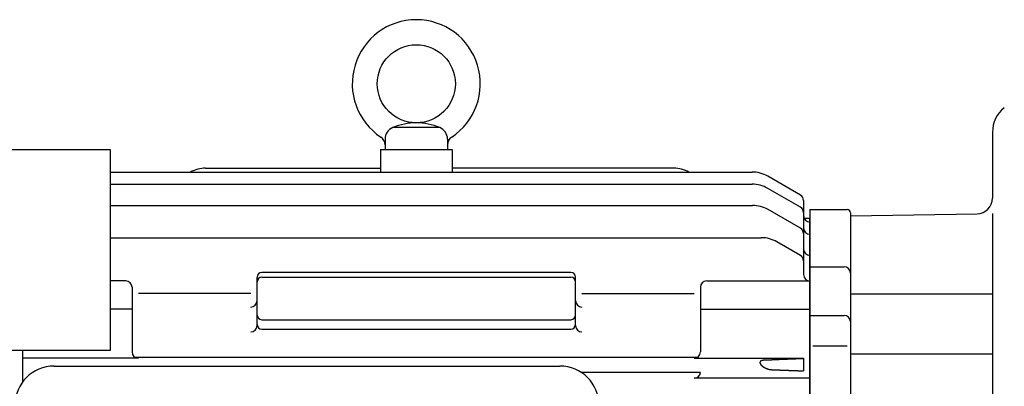
# Model space of a CAD drawing. Extents: x 151 to 1584, y 504 to 1525.
# Drawn here: x 338 to 653, y 777 to 895 of the extents above; entities that cross this region are included whole.
import ezdxf

# ---------------------------------------------------------------- set-up
doc = ezdxf.new("R2010")
doc.units = 0
doc.layers.get('0').update_dxf_attribs({"linetype": 'CONTINUOUS'})

msp = doc.modelspace()

# ---------------------------------------------------------------- linework, layer by layer
for p, q in [((472.23, 860.25), (457.17, 860.25)), ((454.7, 856.55), (454.7, 853.25)), ((474.7, 856.55), (474.7, 853.25)), ((263.7, 853.25), (366.7, 853.25)), ((366.7, 853.25), (366.7, 788.85)), ((453.2, 853.25), (453.2, 846)), ((453.2, 853.25), (476.2, 853.25)), ((476.2, 853.25), (476.2, 846)), ((366.7, 846), (572.24, 846)), ((397.24, 847.25), (453.2, 847.25)), ((547.16, 847.25), (476.2, 847.25)), ((366.7, 842.11), (572.24, 842.11)), ((587.7, 838.62), (577.24, 844.66)), ((587.7, 834.73), (577.24, 840.77)), ((588.7, 836.89), (588.7, 813.16)), ((366.7, 835.32), (572.36, 835.32)), ((587.7, 828.01), (577.36, 833.98)), ((590.7, 833.96), (590.7, 597.96)), ((590.7, 833.96), (602.7, 833.96)), ((603.7, 832.96), (603.7, 715.96)), ((588.84, 831.25), (590.7, 831.25)), ((590.7, 831.96), (590.7, 715.96)), ((590.7, 715.96), (590.7, 830.96)), ((366.7, 824.99), (575.17, 824.99)), ((587.7, 819.3), (580.17, 823.65)), ((514.2, 813.88), (415.2, 813.88)), ((590.7, 815.69), (601.7, 815.69)), ((371.7, 811.16), (366.7, 811.16)), ((413.7, 796.85), (413.7, 812.38)), ((415.2, 812.35), (514.2, 812.35)), ((515.7, 796.85), (515.7, 812.38)), ((557.7, 811.16), (590.7, 811.16)), ((373.7, 809.16), (373.7, 788.42)), ((555.7, 809.16), (555.7, 788.42)), ((411.7, 807.08), (375.7, 807.08)), ((517.7, 807.08), (553.7, 807.08)), ((373.7, 802.16), (366.7, 802.16)), ((555.7, 802.16), (590.7, 802.16)), ((415.2, 798.75), (514.2, 798.75)), ((590.7, 800.14), (601.7, 800.14)), ((415.2, 795.75), (514.2, 795.75)), ((366.7, 788.85), (330.7, 788.85)), ((338.7, 778.92), (338.7, 788.85)), ((591.68, 790.4), (602.71, 790.4)), ((375.7, 786.42), (338.7, 786.42)), ((374.53, 786.8), (554.87, 786.8)), ((553.7, 786.42), (588.7, 786.42)), ((588.7, 786.42), (588.7, 782.37)), ((348.7, 783.92), (510.7, 783.92)), ((555.7, 781.9), (517.52, 781.9)), ((590.7, 780), (553.7, 780))]:
    msp.add_line(p, q)
at = {"color": 7, "linetype": 'CONTINUOUS'}
for p, q in [((649.2, 858.73), (649.2, 837.66)), ((603.7, 832.96), (603.7, 715.96)), ((603.7, 831.96), (644.29, 832.66)), ((649.2, 832.72), (649.2, 601.78)), ((603.7, 807.05), (649.2, 807.05)), ((603.7, 787.8), (649.2, 787.8))]:
    msp.add_line(p, q, dxfattribs=at)
for points in [[(575.84, 785.75, 0), (575.83, 785.75, 0), (575.82, 785.75, 0), (575.82, 785.74, 0), (575.81, 785.74, 0), (575.8, 785.74, 0), (575.79, 785.74, 0), (575.79, 785.74, 0), (575.78, 785.74, 0), (575.77, 785.74, 0), (575.76, 785.74, 0), (575.76, 785.74, 0), (575.75, 785.74, 0), (575.74, 785.74, 0), (575.73, 785.74, 0), (575.73, 785.74, 0), (575.72, 785.74, 0), (575.71, 785.74, 0), (575.7, 785.74, 0), (575.7, 785.74, 0), (575.69, 785.74, 0), (575.68, 785.74, 0), (575.67, 785.73, 0), (575.67, 785.73, 0), (575.66, 785.73, 0), (575.65, 785.73, 0), (575.64, 785.73, 0), (575.64, 785.73, 0), (575.63, 785.73, 0), (575.62, 785.73, 0), (575.62, 785.73, 0), (575.61, 785.73, 0), (575.6, 785.73, 0), (575.59, 785.72, 0), (575.59, 785.72, 0), (575.58, 785.72, 0), (575.57, 785.72, 0), (575.56, 785.72, 0), (575.56, 785.72, 0), (575.55, 785.72, 0), (575.54, 785.72, 0), (575.53, 785.72, 0), (575.53, 785.71, 0), (575.52, 785.71, 0), (575.51, 785.71, 0), (575.5, 785.71, 0), (575.5, 785.71, 0), (575.49, 785.71, 0), (575.48, 785.71, 0), (575.48, 785.7, 0), (575.47, 785.7, 0), (575.46, 785.7, 0), (575.45, 785.7, 0), (575.45, 785.7, 0), (575.44, 785.7, 0), (575.43, 785.7, 0), (575.42, 785.69, 0), (575.42, 785.69, 0), (575.41, 785.69, 0), (575.4, 785.69, 0), (575.4, 785.69, 0), (575.39, 785.68, 0), (575.38, 785.68, 0), (575.38, 785.68, 0), (575.37, 785.68, 0), (575.36, 785.68, 0), (575.35, 785.68, 0), (575.35, 785.67, 0), (575.34, 785.67, 0), (575.33, 785.67, 0), (575.32, 785.67, 0), (575.32, 785.66, 0), (575.31, 785.66, 0), (575.3, 785.66, 0), (575.3, 785.66, 0), (575.29, 785.66, 0), (575.28, 785.65, 0), (575.27, 785.65, 0), (575.27, 785.65, 0), (575.26, 785.65, 0), (575.25, 785.64, 0), (575.25, 785.64, 0), (575.24, 785.64, 0), (575.23, 785.64, 0), (575.23, 785.63, 0), (575.22, 785.63, 0), (575.21, 785.63, 0), (575.21, 785.63, 0), (575.2, 785.62, 0), (575.19, 785.62, 0), (575.18, 785.62, 0), (575.18, 785.61, 0), (575.17, 785.61, 0), (575.16, 785.61, 0), (575.16, 785.61, 0), (575.15, 785.6, 0), (575.14, 785.6, 0), (575.14, 785.6, 0), (575.13, 785.59, 0), (575.12, 785.59, 0), (575.12, 785.59, 0), (575.11, 785.58, 0), (575.1, 785.58, 0), (575.1, 785.58, 0), (575.09, 785.57, 0), (575.08, 785.57, 0), (575.08, 785.57, 0), (575.07, 785.56, 0), (575.07, 785.56, 0), (575.06, 785.55, 0), (575.05, 785.55, 0), (575.05, 785.55, 0), (575.04, 785.54, 0), (575.03, 785.54, 0), (575.03, 785.53, 0), (575.02, 785.53, 0), (575.01, 785.53, 0), (575.01, 785.52, 0), (575, 785.52, 0), (575, 785.51, 0), (574.99, 785.51, 0), (574.98, 785.5, 0), (574.98, 785.5, 0), (574.97, 785.5, 0), (574.97, 785.49, 0), (574.96, 785.49, 0), (574.96, 785.48, 0), (574.95, 785.48, 0), (574.94, 785.47, 0), (574.94, 785.47, 0), (574.93, 785.46, 0), (574.93, 785.46, 0), (574.92, 785.45, 0), (574.92, 785.45, 0), (574.91, 785.44, 0), (574.9, 785.44, 0), (574.9, 785.43, 0), (574.89, 785.42, 0), (574.89, 785.42, 0), (574.88, 785.41, 0), (574.88, 785.41, 0), (574.88, 785.4, 0), (574.87, 785.4, 0), (574.87, 785.39, 0), (574.86, 785.39, 0), (574.86, 785.38, 0), (574.85, 785.37, 0), (574.85, 785.37, 0), (574.84, 785.36, 0), (574.84, 785.36, 0), (574.83, 785.35, 0), (574.83, 785.34, 0), (574.83, 785.34, 0), (574.82, 785.33, 0), (574.82, 785.33, 0), (574.81, 785.32, 0), (574.81, 785.31, 0), (574.81, 785.31, 0), (574.8, 785.3, 0), (574.8, 785.29, 0), (574.8, 785.29, 0), (574.79, 785.28, 0), (574.79, 785.27, 0), (574.79, 785.27, 0), (574.78, 785.26, 0), (574.78, 785.25, 0), (574.78, 785.25, 0), (574.77, 785.24, 0), (574.77, 785.23, 0), (574.77, 785.23, 0), (574.77, 785.22, 0), (574.76, 785.21, 0), (574.76, 785.2, 0), (574.76, 785.2, 0), (574.76, 785.19, 0), (574.76, 785.18, 0), (574.75, 785.17, 0), (574.75, 785.17, 0), (574.75, 785.16, 0), (574.75, 785.15, 0), (574.75, 785.15, 0), (574.75, 785.14, 0), (574.75, 785.13, 0), (574.75, 785.12, 0), (574.74, 785.12, 0), (574.74, 785.11, 0), (574.74, 785.1, 0), (574.74, 785.09, 0), (574.74, 785.09, 0), (574.74, 785.08, 0), (574.74, 785.07, 0), (574.74, 785.06, 0), (574.74, 785.06, 0), (574.74, 785.05, 0), (574.74, 785.04, 0), (574.74, 785.03, 0), (574.74, 785.03, 0), (574.74, 785.02, 0), (574.74, 785.01, 0), (574.74, 785, 0), (574.74, 785, 0), (574.74, 784.99, 0), (574.74, 784.98, 0), (574.74, 784.98, 0), (574.74, 784.97, 0), (574.74, 784.96, 0), (574.74, 784.95, 0), (574.75, 784.95, 0), (574.75, 784.94, 0), (574.75, 784.93, 0), (574.75, 784.92, 0), (574.75, 784.92, 0), (574.75, 784.91, 0), (574.75, 784.9, 0), (574.75, 784.89, 0), (574.75, 784.89, 0), (574.76, 784.88, 0), (574.76, 784.87, 0), (574.76, 784.87, 0), (574.76, 784.86, 0), (574.76, 784.85, 0), (574.76, 784.84, 0), (574.77, 784.84, 0), (574.77, 784.83, 0), (574.77, 784.82, 0), (574.77, 784.82, 0), (574.77, 784.81, 0), (574.78, 784.8, 0), (574.78, 784.79, 0), (574.78, 784.79, 0), (574.78, 784.78, 0), (574.79, 784.77, 0), (574.79, 784.77, 0), (574.79, 784.76, 0), (574.79, 784.75, 0), (574.8, 784.75, 0), (574.8, 784.74, 0), (574.8, 784.73, 0), (574.81, 784.72, 0), (574.81, 784.72, 0), (574.81, 784.71, 0), (574.81, 784.7, 0), (574.82, 784.7, 0), (574.82, 784.69, 0), (574.82, 784.68, 0), (574.83, 784.68, 0), (574.83, 784.67, 0), (574.83, 784.66, 0), (574.84, 784.66, 0), (574.84, 784.65, 0), (574.84, 784.64, 0), (574.85, 784.64, 0), (574.85, 784.63, 0), (574.85, 784.62, 0), (574.86, 784.62, 0), (574.86, 784.61, 0), (574.86, 784.6, 0), (574.87, 784.6, 0), (574.87, 784.59, 0), (574.87, 784.58, 0), (574.88, 784.58, 0), (574.88, 784.57, 0), (574.88, 784.57, 0), (574.89, 784.56, 0), (574.89, 784.55, 0), (574.9, 784.54, 0), (574.9, 784.54, 0), (574.9, 784.53, 0), (574.91, 784.53, 0), (574.91, 784.52, 0), (574.92, 784.51, 0), (574.92, 784.51, 0), (574.92, 784.5, 0), (574.93, 784.5, 0), (574.93, 784.49, 0), (574.94, 784.48, 0), (574.94, 784.48, 0), (574.95, 784.47, 0), (574.95, 784.46, 0), (574.95, 784.46, 0), (574.96, 784.45, 0), (574.96, 784.45, 0), (574.97, 784.44, 0), (574.97, 784.43, 0), (574.98, 784.43, 0), (574.98, 784.42, 0), (574.98, 784.42, 0), (574.99, 784.41, 0), (574.99, 784.4, 0), (575, 784.4, 0), (575, 784.39, 0), (575.01, 784.39, 0), (575.01, 784.38, 0), (575.01, 784.37, 0), (575.02, 784.37, 0), (575.02, 784.36, 0), (575.03, 784.36, 0), (575.03, 784.35, 0), (575.04, 784.35, 0), (575.04, 784.34, 0), (575.05, 784.33, 0), (575.05, 784.33, 0), (575.06, 784.32, 0), (575.06, 784.32, 0), (575.07, 784.31, 0), (575.07, 784.3, 0), (575.08, 784.3, 0), (575.08, 784.29, 0), (575.09, 784.29, 0), (575.09, 784.28, 0), (575.1, 784.28, 0), (575.1, 784.27, 0), (575.11, 784.26, 0), (575.11, 784.26, 0), (575.12, 784.25, 0), (575.12, 784.25, 0), (575.12, 784.24, 0), (575.13, 784.24, 0), (575.13, 784.23, 0), (575.14, 784.23, 0), (575.14, 784.22, 0), (575.15, 784.22, 0), (575.15, 784.21, 0), (575.16, 784.21, 0), (575.16, 784.2, 0), (575.17, 784.19, 0), (575.17, 784.19, 0), (575.18, 784.18, 0), (575.19, 784.18, 0), (575.19, 784.17, 0), (575.2, 784.17, 0), (575.2, 784.16, 0), (575.21, 784.16, 0), (575.21, 784.15, 0), (575.22, 784.15, 0), (575.22, 784.14, 0), (575.23, 784.14, 0), (575.23, 784.13, 0), (575.24, 784.13, 0), (575.24, 784.12, 0), (575.25, 784.12, 0), (575.25, 784.11, 0), (575.26, 784.11, 0), (575.26, 784.1, 0), (575.27, 784.1, 0), (575.27, 784.09, 0), (575.28, 784.08, 0), (575.29, 784.08, 0), (575.29, 784.07, 0), (575.3, 784.07, 0), (575.3, 784.06, 0), (575.31, 784.06, 0), (575.31, 784.05, 0), (575.32, 784.05, 0), (575.33, 784.04, 0), (575.33, 784.04, 0), (575.34, 784.03, 0), (575.34, 784.03, 0), (575.35, 784.02, 0), (575.35, 784.02, 0), (575.36, 784.01, 0), (575.36, 784.01, 0), (575.37, 784, 0), (575.37, 784, 0), (575.38, 784, 0), (575.39, 783.99, 0), (575.39, 783.99, 0), (575.4, 783.98, 0), (575.4, 783.98, 0), (575.41, 783.97, 0), (575.41, 783.97, 0), (575.42, 783.96, 0), (575.42, 783.96, 0), (575.43, 783.95, 0), (575.44, 783.95, 0), (575.44, 783.94, 0), (575.45, 783.94, 0), (575.45, 783.93, 0), (575.46, 783.93, 0), (575.47, 783.92, 0), (575.47, 783.92, 0), (575.48, 783.91, 0), (575.48, 783.91, 0), (575.49, 783.9, 0), (575.49, 783.9, 0), (575.5, 783.89, 0), (575.51, 783.89, 0), (575.51, 783.88, 0), (575.52, 783.88, 0), (575.52, 783.88, 0), (575.53, 783.87, 0), (575.53, 783.87, 0), (575.54, 783.86, 0), (575.55, 783.86, 0), (575.55, 783.85, 0), (575.56, 783.85, 0), (575.56, 783.84, 0), (575.57, 783.84, 0), (575.58, 783.84, 0), (575.58, 783.83, 0), (575.59, 783.83, 0), (575.59, 783.82, 0), (575.6, 783.82, 0), (575.61, 783.81, 0), (575.61, 783.81, 0), (575.62, 783.8, 0), (575.62, 783.8, 0), (575.63, 783.79, 0), (575.64, 783.79, 0), (575.64, 783.79, 0), (575.65, 783.78, 0), (575.65, 783.78, 0), (575.66, 783.77, 0), (575.67, 783.77, 0), (575.67, 783.76, 0), (575.68, 783.76, 0), (575.68, 783.76, 0), (575.69, 783.75, 0), (575.7, 783.75, 0), (575.7, 783.74, 0), (575.71, 783.74, 0), (575.71, 783.74, 0), (575.72, 783.73, 0), (575.73, 783.73, 0), (575.73, 783.72, 0), (575.74, 783.72, 0), (575.75, 783.71, 0), (575.75, 783.71, 0), (575.76, 783.71, 0), (575.76, 783.7, 0), (575.77, 783.7, 0), (575.78, 783.69, 0), (575.78, 783.69, 0), (575.79, 783.68, 0), (575.79, 783.68, 0), (575.8, 783.68, 0), (575.81, 783.67, 0), (575.81, 783.67, 0), (575.82, 783.66, 0), (575.83, 783.66, 0), (575.83, 783.66, 0), (575.84, 783.65, 0), (575.84, 783.65, 0), (575.85, 783.64, 0), (575.86, 783.64, 0), (575.86, 783.64, 0), (575.87, 783.63, 0), (575.88, 783.63, 0), (575.88, 783.62, 0), (575.89, 783.62, 0), (575.89, 783.62, 0), (575.9, 783.61, 0), (575.91, 783.61, 0), (575.91, 783.6, 0), (575.92, 783.6, 0), (575.92, 783.6, 0), (575.93, 783.59, 0), (575.94, 783.59, 0), (575.94, 783.58, 0), (575.95, 783.58, 0), (575.96, 783.58, 0), (575.96, 783.57, 0), (575.97, 783.57, 0), (575.98, 783.57, 0), (575.98, 783.56, 0), (575.99, 783.56, 0), (576, 783.55, 0), (576, 783.55, 0), (576.01, 783.55, 0), (576.01, 783.54, 0), (576.02, 783.54, 0), (576.03, 783.53, 0), (576.03, 783.53, 0), (576.04, 783.53, 0), (576.05, 783.52, 0), (576.05, 783.52, 0), (576.06, 783.52, 0), (576.07, 783.51, 0), (576.07, 783.51, 0), (576.08, 783.5, 0), (576.09, 783.5, 0), (576.09, 783.5, 0), (576.1, 783.49, 0), (576.1, 783.49, 0), (576.11, 783.49, 0), (576.12, 783.48, 0), (576.12, 783.48, 0), (576.13, 783.48, 0), (576.14, 783.47, 0), (576.14, 783.47, 0), (576.15, 783.47, 0), (576.16, 783.46, 0), (576.16, 783.46, 0), (576.17, 783.45, 0), (576.18, 783.45, 0), (576.18, 783.45, 0), (576.19, 783.44, 0), (576.2, 783.44, 0), (576.2, 783.44, 0), (576.21, 783.43, 0), (576.22, 783.43, 0), (576.22, 783.43, 0), (576.23, 783.42, 0), (576.24, 783.42, 0), (576.24, 783.41, 0), (576.25, 783.41, 0), (576.25, 783.41, 0), (576.26, 783.4, 0), (576.27, 783.4, 0), (576.27, 783.4, 0), (576.28, 783.39, 0), (576.29, 783.39, 0), (576.29, 783.39, 0), (576.3, 783.38, 0), (576.31, 783.38, 0), (576.31, 783.38, 0), (576.32, 783.37, 0), (576.33, 783.37, 0), (576.33, 783.37, 0), (576.34, 783.36, 0), (576.35, 783.36, 0), (576.35, 783.36, 0), (576.36, 783.35, 0), (576.37, 783.35, 0), (576.37, 783.35, 0), (576.38, 783.34, 0), (576.39, 783.34, 0), (576.39, 783.34, 0), (576.4, 783.33, 0), (576.41, 783.33, 0), (576.41, 783.33, 0), (576.42, 783.32, 0), (576.43, 783.32, 0), (576.43, 783.32, 0), (576.44, 783.31, 0), (576.45, 783.31, 0), (576.45, 783.31, 0), (576.46, 783.3, 0), (576.47, 783.3, 0), (576.47, 783.3, 0), (576.48, 783.29, 0), (576.49, 783.29, 0), (576.49, 783.29, 0), (576.5, 783.28, 0), (576.51, 783.28, 0), (576.51, 783.28, 0), (576.52, 783.28, 0), (576.53, 783.27, 0), (576.53, 783.27, 0), (576.54, 783.27, 0), (576.55, 783.26, 0), (576.55, 783.26, 0), (576.56, 783.26, 0), (576.57, 783.25, 0), (576.58, 783.25, 0), (576.58, 783.25, 0), (576.59, 783.25, 0), (576.6, 783.24, 0), (576.6, 783.24, 0), (576.61, 783.24, 0), (576.62, 783.23, 0), (576.62, 783.23, 0), (576.63, 783.23, 0), (576.64, 783.22, 0), (576.64, 783.22, 0), (576.65, 783.22, 0), (576.66, 783.22, 0), (576.66, 783.21, 0), (576.67, 783.21, 0), (576.68, 783.21, 0), (576.68, 783.2, 0), (576.69, 783.2, 0), (576.7, 783.2, 0), (576.7, 783.19, 0), (576.71, 783.19, 0), (576.72, 783.19, 0), (576.72, 783.18, 0), (576.73, 783.18, 0), (576.74, 783.18, 0), (576.75, 783.18, 0), (576.75, 783.17, 0), (576.76, 783.17, 0), (576.76, 783.17, 0), (576.77, 783.16, 0), (576.78, 783.16, 0), (576.79, 783.16, 0), (576.79, 783.16, 0), (576.8, 783.15, 0), (576.81, 783.15, 0), (576.81, 783.15, 0), (576.82, 783.15, 0), (576.83, 783.14, 0), (576.83, 783.14, 0), (576.84, 783.14, 0), (576.85, 783.13, 0), (576.86, 783.13, 0), (576.86, 783.13, 0), (576.87, 783.13, 0), (576.88, 783.12, 0), (576.88, 783.12, 0), (576.89, 783.12, 0), (576.9, 783.12, 0), (576.9, 783.11, 0), (576.91, 783.11, 0), (576.92, 783.11, 0), (576.92, 783.11, 0), (576.93, 783.1, 0), (576.94, 783.1, 0), (576.95, 783.1, 0), (576.95, 783.1, 0), (576.96, 783.09, 0), (576.97, 783.09, 0), (576.97, 783.09, 0), (576.98, 783.08, 0), (576.99, 783.08, 0), (576.99, 783.08, 0), (577, 783.08, 0), (577.01, 783.07, 0), (577.01, 783.07, 0), (577.02, 783.07, 0), (577.03, 783.07, 0), (577.04, 783.06, 0), (577.04, 783.06, 0), (577.05, 783.06, 0), (577.06, 783.06, 0), (577.06, 783.05, 0), (577.07, 783.05, 0), (577.08, 783.05, 0), (577.09, 783.05, 0), (577.09, 783.04, 0), (577.1, 783.04, 0), (577.11, 783.04, 0), (577.11, 783.04, 0), (577.12, 783.03, 0), (577.13, 783.03, 0), (577.13, 783.03, 0), (577.14, 783.03, 0), (577.15, 783.02, 0), (577.15, 783.02, 0), (577.16, 783.02, 0), (577.17, 783.02, 0), (577.18, 783.02, 0), (577.18, 783.01, 0), (577.19, 783.01, 0), (577.2, 783.01, 0), (577.21, 783.01, 0), (577.21, 783, 0), (577.22, 783, 0), (577.23, 783, 0), (577.23, 783, 0), (577.24, 783, 0), (577.25, 782.99, 0), (577.25, 782.99, 0), (577.26, 782.99, 0), (577.27, 782.99, 0), (577.28, 782.98, 0), (577.28, 782.98, 0), (577.29, 782.98, 0), (577.3, 782.98, 0), (577.3, 782.98, 0), (577.31, 782.97, 0), (577.32, 782.97, 0), (577.33, 782.97, 0), (577.33, 782.97, 0), (577.34, 782.97, 0), (577.35, 782.96, 0), (577.35, 782.96, 0), (577.36, 782.96, 0), (577.37, 782.96, 0), (577.38, 782.95, 0), (577.38, 782.95, 0), (577.39, 782.95, 0), (577.4, 782.95, 0), (577.4, 782.95, 0), (577.41, 782.94, 0), (577.42, 782.94, 0), (577.42, 782.94, 0), (577.43, 782.94, 0), (577.44, 782.94, 0), (577.45, 782.93, 0), (577.45, 782.93, 0), (577.46, 782.93, 0), (577.47, 782.93, 0), (577.48, 782.93, 0), (577.48, 782.92, 0), (577.49, 782.92, 0), (577.5, 782.92, 0), (577.5, 782.92, 0), (577.51, 782.92, 0), (577.52, 782.91, 0), (577.53, 782.91, 0), (577.53, 782.91, 0), (577.54, 782.91, 0), (577.55, 782.91, 0), (577.55, 782.9, 0), (577.56, 782.9, 0), (577.57, 782.9, 0), (577.58, 782.9, 0), (577.58, 782.9, 0), (577.59, 782.9, 0), (577.6, 782.89, 0), (577.61, 782.89, 0), (577.61, 782.89, 0), (577.62, 782.89, 0), (577.63, 782.89, 0), (577.63, 782.88, 0), (577.64, 782.88, 0), (577.65, 782.88, 0), (577.65, 782.88, 0), (577.66, 782.88, 0), (577.67, 782.88, 0), (577.68, 782.88, 0), (577.68, 782.87, 0), (577.69, 782.87, 0), (577.7, 782.87, 0), (577.71, 782.87, 0), (577.71, 782.87, 0), (577.72, 782.87, 0), (577.73, 782.86, 0), (577.74, 782.86, 0), (577.74, 782.86, 0), (577.75, 782.86, 0), (577.76, 782.86, 0), (577.76, 782.86, 0), (577.77, 782.85, 0), (577.78, 782.85, 0), (577.79, 782.85, 0), (577.79, 782.85, 0), (577.8, 782.85, 0), (577.81, 782.85, 0), (577.82, 782.85, 0), (577.82, 782.84, 0), (577.83, 782.84, 0), (577.84, 782.84, 0), (577.84, 782.84, 0), (577.85, 782.84, 0), (577.86, 782.84, 0), (577.87, 782.83, 0), (577.87, 782.83, 0), (577.88, 782.83, 0), (577.89, 782.83, 0), (577.89, 782.83, 0), (577.9, 782.83, 0), (577.91, 782.83, 0), (577.92, 782.82, 0), (577.92, 782.82, 0), (577.93, 782.82, 0), (577.94, 782.82, 0), (577.95, 782.82, 0), (577.95, 782.82, 0), (577.96, 782.82, 0), (577.97, 782.82, 0), (577.98, 782.81, 0), (577.98, 782.81, 0), (577.99, 782.81, 0), (578, 782.81, 0), (578, 782.81, 0), (578.01, 782.81, 0), (578.02, 782.81, 0), (578.03, 782.8, 0), (578.03, 782.8, 0), (578.04, 782.8, 0), (578.05, 782.8, 0), (578.06, 782.8, 0), (578.06, 782.8, 0), (578.07, 782.8, 0), (578.08, 782.8, 0), (578.09, 782.8, 0), (578.09, 782.79, 0), (578.1, 782.79, 0), (578.11, 782.79, 0), (578.12, 782.79, 0), (578.12, 782.79, 0), (578.13, 782.79, 0), (578.14, 782.79, 0), (578.14, 782.79, 0), (578.15, 782.79, 0), (578.16, 782.78, 0), (578.17, 782.78, 0), (578.17, 782.78, 0), (578.18, 782.78, 0), (578.19, 782.78, 0), (578.2, 782.78, 0), (578.2, 782.78, 0), (578.21, 782.78, 0), (578.22, 782.78, 0), (578.23, 782.78, 0), (578.23, 782.78, 0), (578.24, 782.77, 0), (578.25, 782.77, 0), (578.25, 782.77, 0), (578.26, 782.77, 0), (578.27, 782.77, 0), (578.28, 782.77, 0), (578.28, 782.77, 0), (578.29, 782.77, 0), (578.3, 782.77, 0), (578.31, 782.77, 0), (578.31, 782.77, 0), (578.32, 782.77, 0), (578.33, 782.77, 0), (578.34, 782.76, 0), (578.34, 782.76, 0), (578.35, 782.76, 0), (578.36, 782.76, 0), (578.37, 782.76, 0), (578.37, 782.76, 0), (578.38, 782.76, 0), (578.39, 782.76, 0), (578.39, 782.76, 0), (578.4, 782.76, 0), (578.41, 782.76, 0), (578.42, 782.76, 0), (578.42, 782.76, 0), (578.43, 782.76, 0), (578.44, 782.76, 0), (578.45, 782.76, 0), (578.46, 782.76, 0), (578.46, 782.75, 0), (578.47, 782.75, 0), (578.48, 782.75, 0), (578.48, 782.75, 0), (578.49, 782.75, 0), (578.5, 782.75, 0), (578.51, 782.75, 0), (578.51, 782.75, 0), (578.52, 782.75, 0), (578.53, 782.75, 0), (578.54, 782.75, 0), (578.54, 782.75, 0), (578.55, 782.75, 0), (578.56, 782.75, 0)], [(588.7, 786.28, 0), (588.62, 786.28, 0), (588.54, 786.27, 0), (588.46, 786.27, 0), (588.38, 786.27, 0), (588.29, 786.26, 0), (588.21, 786.26, 0), (588.13, 786.26, 0), (588.05, 786.25, 0), (587.97, 786.25, 0), (587.89, 786.25, 0), (587.81, 786.24, 0), (587.73, 786.24, 0), (587.65, 786.24, 0), (587.57, 786.23, 0), (587.49, 786.23, 0), (587.4, 786.23, 0), (587.32, 786.22, 0), (587.24, 786.22, 0), (587.16, 786.22, 0), (587.08, 786.21, 0), (587, 786.21, 0), (586.92, 786.21, 0), (586.84, 786.2, 0), (586.76, 786.2, 0), (586.68, 786.2, 0), (586.6, 786.19, 0), (586.51, 786.19, 0), (586.43, 786.18, 0), (586.35, 786.18, 0), (586.27, 786.18, 0), (586.19, 786.17, 0), (586.11, 786.17, 0), (586.03, 786.17, 0), (585.95, 786.16, 0), (585.87, 786.16, 0), (585.79, 786.16, 0), (585.71, 786.15, 0), (585.62, 786.15, 0), (585.54, 786.15, 0), (585.46, 786.14, 0), (585.38, 786.14, 0), (585.3, 786.14, 0), (585.22, 786.13, 0), (585.14, 786.13, 0), (585.06, 786.13, 0), (584.98, 786.12, 0), (584.9, 786.12, 0), (584.82, 786.12, 0), (584.74, 786.11, 0), (584.65, 786.11, 0), (584.57, 786.11, 0), (584.49, 786.1, 0), (584.41, 786.1, 0), (584.33, 786.1, 0), (584.25, 786.09, 0), (584.17, 786.09, 0), (584.09, 786.09, 0), (584.01, 786.08, 0), (583.93, 786.08, 0), (583.85, 786.08, 0), (583.76, 786.07, 0), (583.68, 786.07, 0), (583.6, 786.07, 0), (583.52, 786.06, 0), (583.44, 786.06, 0), (583.36, 786.06, 0), (583.28, 786.05, 0), (583.2, 786.05, 0), (583.12, 786.05, 0), (583.04, 786.04, 0), (582.96, 786.04, 0), (582.88, 786.03, 0), (582.79, 786.03, 0), (582.71, 786.03, 0), (582.63, 786.02, 0), (582.55, 786.02, 0), (582.47, 786.02, 0), (582.39, 786.01, 0), (582.31, 786.01, 0), (582.23, 786.01, 0), (582.15, 786, 0), (582.07, 786, 0), (581.99, 786, 0), (581.9, 786, 0), (581.82, 785.99, 0), (581.74, 785.99, 0), (581.66, 785.99, 0), (581.58, 785.98, 0), (581.5, 785.98, 0), (581.42, 785.98, 0), (581.34, 785.97, 0), (581.26, 785.97, 0), (581.18, 785.97, 0), (581.1, 785.96, 0), (581.01, 785.96, 0), (580.93, 785.96, 0), (580.85, 785.95, 0), (580.77, 785.95, 0), (580.69, 785.95, 0), (580.61, 785.94, 0), (580.53, 785.94, 0), (580.45, 785.93, 0), (580.37, 785.93, 0), (580.29, 785.93, 0), (580.21, 785.92, 0), (580.12, 785.92, 0), (580.04, 785.92, 0), (579.96, 785.91, 0), (579.88, 785.91, 0), (579.8, 785.91, 0), (579.72, 785.9, 0), (579.64, 785.9, 0), (579.56, 785.9, 0), (579.48, 785.89, 0), (579.4, 785.89, 0), (579.32, 785.89, 0), (579.24, 785.88, 0), (579.15, 785.88, 0), (579.07, 785.88, 0), (578.99, 785.88, 0), (578.91, 785.87, 0), (578.83, 785.87, 0), (578.75, 785.87, 0), (578.67, 785.86, 0), (578.59, 785.86, 0), (578.51, 785.86, 0), (578.43, 785.85, 0), (578.35, 785.85, 0), (578.26, 785.85, 0), (578.18, 785.84, 0), (578.1, 785.84, 0), (578.02, 785.84, 0), (577.94, 785.83, 0), (577.86, 785.83, 0), (577.78, 785.83, 0), (577.7, 785.82, 0), (577.62, 785.82, 0), (577.54, 785.82, 0), (577.46, 785.81, 0), (577.38, 785.81, 0), (577.29, 785.8, 0), (577.21, 785.8, 0), (577.13, 785.8, 0), (577.05, 785.79, 0), (576.97, 785.79, 0), (576.89, 785.79, 0), (576.81, 785.78, 0), (576.73, 785.78, 0), (576.65, 785.78, 0), (576.57, 785.77, 0), (576.49, 785.77, 0), (576.4, 785.77, 0), (576.32, 785.76, 0), (576.24, 785.76, 0), (576.16, 785.76, 0), (576.08, 785.75, 0), (576, 785.75, 0), (575.92, 785.75, 0), (575.84, 785.75, 0)], [(578.56, 782.75, 0), (578.62, 782.75, 0), (578.69, 782.75, 0), (578.75, 782.74, 0), (578.81, 782.74, 0), (578.88, 782.74, 0), (578.94, 782.74, 0), (579, 782.73, 0), (579.07, 782.73, 0), (579.13, 782.73, 0), (579.2, 782.73, 0), (579.26, 782.72, 0), (579.32, 782.72, 0), (579.39, 782.72, 0), (579.45, 782.72, 0), (579.51, 782.71, 0), (579.58, 782.71, 0), (579.64, 782.71, 0), (579.71, 782.71, 0), (579.77, 782.7, 0), (579.83, 782.7, 0), (579.9, 782.7, 0), (579.96, 782.7, 0), (580.02, 782.7, 0), (580.09, 782.69, 0), (580.15, 782.69, 0), (580.22, 782.69, 0), (580.28, 782.68, 0), (580.34, 782.68, 0), (580.41, 782.68, 0), (580.47, 782.68, 0), (580.54, 782.67, 0), (580.6, 782.67, 0), (580.66, 782.67, 0), (580.73, 782.67, 0), (580.79, 782.67, 0), (580.86, 782.66, 0), (580.92, 782.66, 0), (580.98, 782.66, 0), (581.05, 782.66, 0), (581.11, 782.65, 0), (581.17, 782.65, 0), (581.24, 782.65, 0), (581.3, 782.65, 0), (581.37, 782.64, 0), (581.43, 782.64, 0), (581.49, 782.64, 0), (581.56, 782.64, 0), (581.62, 782.63, 0), (581.68, 782.63, 0), (581.75, 782.63, 0), (581.81, 782.63, 0), (581.88, 782.62, 0), (581.94, 782.62, 0), (582, 782.62, 0), (582.07, 782.62, 0), (582.13, 782.62, 0), (582.19, 782.61, 0), (582.26, 782.61, 0), (582.32, 782.61, 0), (582.38, 782.61, 0), (582.45, 782.6, 0), (582.51, 782.6, 0), (582.58, 782.6, 0), (582.64, 782.6, 0), (582.7, 782.59, 0), (582.77, 782.59, 0), (582.83, 782.59, 0), (582.89, 782.59, 0), (582.96, 782.58, 0), (583.02, 782.58, 0), (583.09, 782.58, 0), (583.15, 782.58, 0), (583.21, 782.57, 0), (583.28, 782.57, 0), (583.34, 782.57, 0), (583.41, 782.57, 0), (583.47, 782.56, 0), (583.53, 782.56, 0), (583.6, 782.56, 0), (583.66, 782.56, 0), (583.73, 782.55, 0), (583.79, 782.55, 0), (583.85, 782.55, 0), (583.92, 782.55, 0), (583.98, 782.54, 0), (584.04, 782.54, 0), (584.11, 782.54, 0), (584.17, 782.54, 0), (584.24, 782.53, 0), (584.3, 782.53, 0), (584.36, 782.53, 0), (584.43, 782.53, 0), (584.49, 782.53, 0), (584.55, 782.52, 0), (584.62, 782.52, 0), (584.68, 782.52, 0), (584.75, 782.52, 0), (584.81, 782.51, 0), (584.87, 782.51, 0), (584.94, 782.51, 0), (585, 782.51, 0), (585.06, 782.5, 0), (585.13, 782.5, 0), (585.19, 782.5, 0), (585.25, 782.5, 0), (585.32, 782.49, 0), (585.38, 782.49, 0), (585.45, 782.49, 0), (585.51, 782.49, 0), (585.57, 782.49, 0), (585.64, 782.48, 0), (585.7, 782.48, 0), (585.76, 782.48, 0), (585.83, 782.48, 0), (585.89, 782.47, 0), (585.96, 782.47, 0), (586.02, 782.47, 0), (586.08, 782.47, 0), (586.15, 782.46, 0), (586.21, 782.46, 0), (586.28, 782.46, 0), (586.34, 782.46, 0), (586.4, 782.45, 0), (586.47, 782.45, 0), (586.53, 782.45, 0), (586.6, 782.45, 0), (586.66, 782.44, 0), (586.72, 782.44, 0), (586.79, 782.44, 0), (586.85, 782.44, 0), (586.91, 782.43, 0), (586.98, 782.43, 0), (587.04, 782.43, 0), (587.11, 782.43, 0), (587.17, 782.42, 0), (587.23, 782.42, 0), (587.3, 782.42, 0), (587.36, 782.42, 0), (587.42, 782.41, 0), (587.49, 782.41, 0), (587.55, 782.41, 0), (587.62, 782.41, 0), (587.68, 782.4, 0), (587.74, 782.4, 0), (587.81, 782.4, 0), (587.87, 782.4, 0), (587.93, 782.39, 0), (588, 782.39, 0), (588.06, 782.39, 0), (588.12, 782.39, 0), (588.19, 782.38, 0), (588.25, 782.38, 0), (588.32, 782.38, 0), (588.38, 782.38, 0), (588.44, 782.38, 0), (588.51, 782.37, 0), (588.57, 782.37, 0), (588.63, 782.37, 0), (588.7, 782.37, 0)]]:
    msp.add_polyline3d(points)
msp.add_circle((464.7, 874.25), 12.5)
for centre, radius, start, end in [((464.7, 874.25), 20.5, 303.5863, 236.414), ((464.7, 842.08), 19.66, 67.4754, 112.525), ((458.7, 856.55), 4, 112.523, 180), ((470.7, 856.55), 4, 0, 67.4698), ((451.7, 854.67), 3, 0, 56.414), ((477.7, 854.67), 3, 123.5862, 180), ((397.24, 837.25), 10, 90, 118.984), ((547.16, 837.25), 10, 61.016, 90), ((572.24, 836), 10, 60, 90), ((572.24, 832.11), 10, 60, 90), ((586.7, 836.89), 2, 0, 60), ((572.36, 825.32), 10, 60, 90), ((586.7, 833), 2, 0, 60), ((602.7, 832.96), 1, 0, 90), ((590.7, 831.99), 2, 180, 270), ((586.7, 826.28), 2, 0, 60), ((590.7, 828.11), 2, 180, 270), ((575.17, 814.99), 10, 60, 90), ((590.7, 821.32), 2, 180, 270), ((586.7, 817.57), 2, 0, 60), ((415.2, 812.38), 1.5, 90, 180), ((514.2, 812.38), 1.5, 0, 90), ((601.7, 813.69), 2, 0, 90), ((371.7, 809.16), 2, 0, 90), ((415.2, 810.85), 1.5, 90, 180), ((514.2, 810.85), 1.5, 0, 90), ((557.7, 809.16), 2, 90, 180), ((590.7, 813.16), 2, 180, 270), ((411.7, 804.8), 2, 270, 0), ((517.7, 804.8), 2, 180, 270), ((415.2, 800.25), 1.5, 180, 270), ((514.2, 800.25), 1.5, 270, 0), ((601.7, 798.14), 2, 0, 90), ((411.7, 796.85), 2, 270, 0), ((415.2, 797.25), 1.5, 180, 270), ((514.2, 797.25), 1.5, 270, 0), ((517.7, 796.85), 2, 180, 270), ((375.7, 788.42), 2, 180, 270), ((553.7, 788.42), 2, 270, 0), ((348.7, 771.42), 12.5, 90, 180), ((510.7, 771.42), 12.5, 0, 90), ((553.7, 782), 2, 270, 357.2206)]:
    msp.add_arc(centre, radius, start, end)
for centre, radius, start, end in [((659.2, 858.73), 10, 128.382, 180), ((644.2, 837.66), 5, 271, 0), ((602.7, 832.96), 1, 0, 90), ((601.7, 813.69), 2, 0, 90), ((601.7, 798.14), 2, 0, 90)]:
    msp.add_arc(centre, radius, start, end, dxfattribs=at)

doc.saveas('drawing.dxf')
